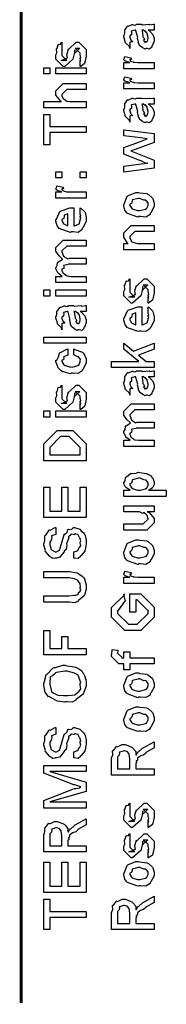
# Model space of a CAD drawing. Extents: x 0.3 to 8, y 0.6 to 11.4.
# Drawn here: x 0.3 to 0.5, y 0.6 to 1.7 of the extents above; entities that cross this region are included whole.
import ezdxf

# ---------------------------------------------------------------- set-up
doc = ezdxf.new("R2010")
doc.units = 0
doc.layers.get('0').update_dxf_attribs({"linetype": 'CONTINUOUS'})

msp = doc.modelspace()

# ---------------------------------------------------------------- linework, layer by layer
at = {"color": 0, "const_width": 0.003333}
msp.add_lwpolyline([(0.314144, 11.3765), (0.314144, 0.594021)], dxfattribs=at)
at = {"color": 0}
for points in [[(0.460575, 1.71533), (0.461768, 1.71496), (0.465675, 1.71078), (0.466, 1.71035), (0.466379, 1.70915), (0.467519, 1.70578), (0.467519, 1.70469), (0.467519, 1.70275), (0.465349, 1.69732), (0.464915, 1.69689), (0.464753, 1.69596), (0.462311, 1.69368), (0.459381, 1.69428), (0.458404, 1.69428), (0.458404, 1.69428), (0.457265, 1.69358), (0.45439, 1.69499), (0.454064, 1.69515), (0.454064, 1.69515), (0.45401, 1.69532), (0.451189, 1.69749), (0.451026, 1.69775), (0.451026, 1.69775), (0.449182, 1.70128), (0.449074, 1.70167), (0.449399, 1.70188), (0.448476, 1.70568), (0.448422, 1.70622), (0.448693, 1.70682), (0.446632, 1.71479), (0.446469, 1.71533), (0.446469, 1.71533), (0.445656, 1.71533), (0.445383, 1.71533), (0.445383, 1.71533), (0.441424, 1.71425), (0.441261, 1.71403), (0.44164, 1.71322), (0.441478, 1.71007), (0.439525, 1.70893), (0.439525, 1.70861), (0.439525, 1.70742), (0.440772, 1.70389), (0.441043, 1.70361), (0.441586, 1.7034), (0.442997, 1.70199), (0.440013, 1.70156), (0.439525, 1.70144), (0.439525, 1.69428), (0.439525, 1.69428), (0.43909, 1.69661), (0.438657, 1.69689), (0.438657, 1.69689), (0.434317, 1.70133), (0.434099, 1.70188), (0.434317, 1.70236), (0.432581, 1.70768), (0.432581, 1.70947), (0.432851, 1.70947), (0.433774, 1.71218), (0.433665, 1.71576), (0.433882, 1.71619), (0.434588, 1.71658), (0.436975, 1.72011), (0.437354, 1.72032), (0.437897, 1.72011), (0.442238, 1.72194), (0.442779, 1.72206), (0.443539, 1.72168), (0.446251, 1.72136), (0.447065, 1.72228), (0.447338, 1.72228), (0.452979, 1.72228), (0.45401, 1.72168), (0.461876, 1.72228), (0.461876, 1.72228), (0.462799, 1.72168), (0.466325, 1.72228), (0.467519, 1.72228), (0.467519, 1.71533), (0.466976, 1.71528), (0.462149, 1.71533), (0.460575, 1.71533)], [(0.453414, 1.71533), (0.453576, 1.71485), (0.454607, 1.70856), (0.454715, 1.70774), (0.455367, 1.70714), (0.45656, 1.70449), (0.455313, 1.70383), (0.455367, 1.70383), (0.455854, 1.70361), (0.457211, 1.70247), (0.456235, 1.7021), (0.456235, 1.7021), (0.456614, 1.70199), (0.457428, 1.70144), (0.457754, 1.70144), (0.458187, 1.70144), (0.459544, 1.70253), (0.459707, 1.70275), (0.459978, 1.70275), (0.460575, 1.70583), (0.460575, 1.70687), (0.460575, 1.70687), (0.459653, 1.7111), (0.45949, 1.71143), (0.45949, 1.71143), (0.459381, 1.71197), (0.457482, 1.71431), (0.457319, 1.71446), (0.457428, 1.71425), (0.457428, 1.71343), (0.455204, 1.71533), (0.454499, 1.71533), (0.453414, 1.71533)], [(0.382288, 1.6735), (0.382288, 1.68044), (0.382396, 1.68028), (0.383156, 1.68028), (0.382288, 1.68201), (0.382288, 1.68261), (0.382288, 1.68261), (0.383156, 1.68375), (0.382288, 1.68696), (0.382288, 1.68804), (0.382288, 1.68892), (0.376644, 1.69456), (0.378815, 1.69456), (0.381853, 1.69456), (0.376211, 1.68892), (0.376211, 1.69282), (0.375343, 1.68826), (0.373824, 1.68218), (0.373824, 1.68197), (0.364492, 1.6735), (0.362756, 1.6735), (0.354292, 1.68197), (0.354292, 1.68696), (0.354292, 1.68696), (0.355378, 1.68929), (0.354997, 1.69401), (0.35516, 1.69456), (0.355594, 1.6945), (0.35706, 1.69906), (0.357331, 1.69933), (0.357547, 1.699), (0.359554, 1.69922), (0.360803, 1.70139), (0.361236, 1.7015), (0.361236, 1.69456), (0.361236, 1.69401), (0.361236, 1.69276), (0.361236, 1.69239), (0.361236, 1.69168), (0.361236, 1.68858), (0.361236, 1.68761), (0.361236, 1.68608), (0.366879, 1.68044), (0.364058, 1.68044), (0.360151, 1.68044), (0.365794, 1.68261), (0.365794, 1.68175), (0.366228, 1.68326), (0.36639, 1.68311), (0.367693, 1.68365), (0.366987, 1.68739), (0.367096, 1.68804), (0.368832, 1.6939), (0.368832, 1.69303), (0.377729, 1.7015), (0.378164, 1.7015), (0.380768, 1.7015), (0.389232, 1.69303), (0.389232, 1.68804), (0.389232, 1.68549), (0.387767, 1.67839), (0.387496, 1.67785), (0.387332, 1.67692), (0.382829, 1.67367), (0.382288, 1.6735)], [(0.467519, 1.67096), (0.432581, 1.67096), (0.432581, 1.67811), (0.439525, 1.67811), (0.438819, 1.67828), (0.434099, 1.6799), (0.433882, 1.68007), (0.433882, 1.68007), (0.432581, 1.68137), (0.432581, 1.68181), (0.432797, 1.68175), (0.433665, 1.68479), (0.433882, 1.68506), (0.440826, 1.68354), (0.441097, 1.68326), (0.441424, 1.68175), (0.439525, 1.68158), (0.439525, 1.68158), (0.439525, 1.6811), (0.440393, 1.67974), (0.44061, 1.67964), (0.441315, 1.67947), (0.443539, 1.67876), (0.443593, 1.67854), (0.443647, 1.67854), (0.44495, 1.67839), (0.448856, 1.67811), (0.450158, 1.67811), (0.467519, 1.67811), (0.467519, 1.67096)], [(0.347131, 1.66493), (0.340186, 1.66493), (0.340186, 1.6721), (0.347131, 1.6721), (0.347131, 1.66493)], [(0.389232, 1.66493), (0.354292, 1.66493), (0.354292, 1.6721), (0.389232, 1.6721), (0.389232, 1.66493)], [(0.467519, 1.64762), (0.432581, 1.64762), (0.432581, 1.65479), (0.439525, 1.65479), (0.438819, 1.65494), (0.434099, 1.65657), (0.433882, 1.65674), (0.433882, 1.65674), (0.432581, 1.65804), (0.432581, 1.65847), (0.432797, 1.65842), (0.433665, 1.66146), (0.433882, 1.66174), (0.440826, 1.66021), (0.441097, 1.65994), (0.441424, 1.65842), (0.439525, 1.65826), (0.439525, 1.65826), (0.439525, 1.65776), (0.440393, 1.65642), (0.44061, 1.65631), (0.441315, 1.65614), (0.443539, 1.65543), (0.443593, 1.65522), (0.443647, 1.65522), (0.44495, 1.65506), (0.448856, 1.65479), (0.450158, 1.65479), (0.467519, 1.65479), (0.467519, 1.64762)], [(0.389232, 1.62597), (0.340186, 1.62597), (0.340186, 1.63314), (0.360803, 1.63314), (0.359772, 1.63374), (0.354292, 1.6404), (0.354292, 1.64268), (0.354292, 1.64551), (0.362756, 1.65397), (0.367531, 1.65397), (0.389232, 1.65397), (0.389232, 1.64703), (0.369049, 1.64703), (0.366879, 1.64703), (0.361236, 1.64139), (0.361236, 1.64074), (0.361236, 1.63971), (0.362322, 1.63693), (0.362539, 1.63661), (0.363353, 1.63618), (0.365631, 1.63444), (0.365849, 1.63379), (0.366011, 1.63379), (0.367096, 1.63357), (0.370514, 1.63314), (0.371653, 1.63314), (0.389232, 1.63314), (0.389232, 1.62597)], [(0.460575, 1.63026), (0.461768, 1.62989), (0.465675, 1.62571), (0.466, 1.62528), (0.466379, 1.62408), (0.467519, 1.62071), (0.467519, 1.61962), (0.467519, 1.61768), (0.465349, 1.61225), (0.464915, 1.61182), (0.464753, 1.61089), (0.462311, 1.60861), (0.459381, 1.60921), (0.458404, 1.60921), (0.458404, 1.60921), (0.457265, 1.60851), (0.45439, 1.60992), (0.454064, 1.61008), (0.454064, 1.61008), (0.45401, 1.61025), (0.451189, 1.61242), (0.451026, 1.61268), (0.451026, 1.61268), (0.449182, 1.61621), (0.449074, 1.6166), (0.449399, 1.61681), (0.448476, 1.62061), (0.448422, 1.62115), (0.448693, 1.62175), (0.446632, 1.62972), (0.446469, 1.63026), (0.446469, 1.63026), (0.445656, 1.63026), (0.445383, 1.63026), (0.445383, 1.63026), (0.441424, 1.62918), (0.441261, 1.62896), (0.44164, 1.62815), (0.441478, 1.625), (0.439525, 1.62386), (0.439525, 1.62354), (0.439525, 1.62235), (0.440772, 1.61882), (0.441043, 1.61854), (0.441586, 1.61833), (0.442997, 1.61692), (0.440013, 1.61649), (0.439525, 1.61637), (0.439525, 1.60921), (0.439525, 1.60921), (0.43909, 1.61154), (0.438657, 1.61182), (0.438657, 1.61182), (0.434317, 1.61626), (0.434099, 1.61681), (0.434317, 1.61729), (0.432581, 1.62261), (0.432581, 1.6244), (0.432851, 1.6244), (0.433774, 1.62711), (0.433665, 1.63069), (0.433882, 1.63113), (0.434588, 1.63151), (0.436975, 1.63504), (0.437354, 1.63525), (0.437897, 1.63504), (0.442238, 1.63688), (0.442779, 1.63699), (0.443539, 1.63661), (0.446251, 1.63629), (0.447065, 1.63721), (0.447338, 1.63721), (0.452979, 1.63721), (0.45401, 1.63661), (0.461876, 1.63721), (0.461876, 1.63721), (0.462799, 1.63661), (0.466325, 1.63721), (0.467519, 1.63721), (0.467519, 1.63026), (0.466976, 1.63021), (0.462149, 1.63026), (0.460575, 1.63026)], [(0.453414, 1.63026), (0.453576, 1.62978), (0.454607, 1.62349), (0.454715, 1.62267), (0.455367, 1.62207), (0.45656, 1.61942), (0.455313, 1.61876), (0.455367, 1.61876), (0.455854, 1.61854), (0.457211, 1.6174), (0.456235, 1.61703), (0.456235, 1.61703), (0.456614, 1.61692), (0.457428, 1.61637), (0.457754, 1.61637), (0.458187, 1.61637), (0.459544, 1.61746), (0.459707, 1.61768), (0.459978, 1.61768), (0.460575, 1.62076), (0.460575, 1.62181), (0.460575, 1.62181), (0.459653, 1.62603), (0.45949, 1.62636), (0.45949, 1.62636), (0.459381, 1.6269), (0.457482, 1.62924), (0.457319, 1.62939), (0.457428, 1.62918), (0.457428, 1.62836), (0.455204, 1.63026), (0.454499, 1.63026), (0.453414, 1.63026)], [(0.389232, 1.59728), (0.347131, 1.59728), (0.347131, 1.58317), (0.340186, 1.58317), (0.340186, 1.61833), (0.347131, 1.61833), (0.347131, 1.60422), (0.389232, 1.60422), (0.389232, 1.59728)], [(0.467519, 1.55621), (0.432581, 1.55165), (0.432581, 1.5586), (0.452546, 1.56119), (0.46014, 1.56207), (0.46014, 1.56207), (0.458513, 1.56158), (0.4526, 1.56478), (0.451243, 1.56532), (0.432581, 1.57249), (0.432581, 1.58029), (0.451678, 1.58724), (0.45949, 1.59006), (0.452328, 1.59115), (0.432581, 1.59375), (0.432581, 1.60069), (0.467519, 1.59614), (0.467519, 1.58594), (0.445818, 1.5779), (0.44061, 1.57617), (0.467519, 1.56575), (0.467519, 1.55621)], [(0.361236, 1.54508), (0.354292, 1.54508), (0.354292, 1.55225), (0.361236, 1.55225), (0.361236, 1.54508)], [(0.389232, 1.54508), (0.382288, 1.54508), (0.382288, 1.55225), (0.389232, 1.55225), (0.389232, 1.54508)], [(0.389232, 1.52175), (0.354292, 1.52175), (0.354292, 1.52892), (0.361236, 1.52892), (0.360532, 1.52908), (0.355811, 1.53071), (0.355594, 1.53088), (0.355594, 1.53088), (0.354292, 1.53217), (0.354292, 1.53261), (0.35451, 1.53256), (0.355378, 1.5356), (0.355594, 1.53586), (0.362539, 1.53435), (0.36281, 1.53407), (0.363136, 1.53256), (0.361236, 1.53239), (0.361236, 1.53239), (0.361236, 1.5319), (0.362104, 1.53054), (0.362322, 1.53043), (0.363026, 1.53028), (0.365251, 1.52957), (0.365306, 1.52935), (0.36536, 1.52935), (0.366663, 1.52919), (0.370568, 1.52892), (0.371871, 1.52892), (0.389232, 1.52892), (0.389232, 1.52175)], [(0.449942, 1.50043), (0.448693, 1.49983), (0.437029, 1.50424), (0.436269, 1.50499), (0.436269, 1.50499), (0.433936, 1.50786), (0.432581, 1.51286), (0.432581, 1.51454), (0.433176, 1.51492), (0.436378, 1.52388), (0.437138, 1.52453), (0.438114, 1.5249), (0.446632, 1.52843), (0.449507, 1.52843), (0.450918, 1.52783), (0.459056, 1.52696), (0.459707, 1.52669), (0.460954, 1.52593), (0.465186, 1.52225), (0.465567, 1.52171), (0.466054, 1.52111), (0.467519, 1.51617), (0.467519, 1.51454), (0.467519, 1.51199), (0.463885, 1.50499), (0.463179, 1.50435), (0.462853, 1.50299), (0.458133, 1.5), (0.451949, 1.50043), (0.449942, 1.50043)], [(0.449942, 1.5076), (0.451135, 1.50754), (0.457536, 1.50922), (0.457971, 1.50956), (0.458731, 1.5096), (0.460575, 1.51329), (0.460575, 1.51454), (0.460575, 1.51454), (0.460792, 1.51639), (0.458404, 1.51921), (0.457971, 1.51953), (0.457971, 1.51953), (0.4558, 1.51942), (0.451243, 1.52149), (0.449724, 1.52149), (0.449182, 1.52143), (0.442563, 1.51964), (0.442129, 1.51932), (0.4424, 1.51856), (0.441586, 1.51563), (0.439525, 1.51481), (0.439525, 1.51454), (0.439525, 1.5134), (0.441694, 1.50987), (0.442129, 1.50956), (0.443485, 1.509), (0.448314, 1.5076), (0.449942, 1.5076)], [(0.382288, 1.50385), (0.382288, 1.51058), (0.383372, 1.50982), (0.387169, 1.50657), (0.387496, 1.50603), (0.387929, 1.50521), (0.389232, 1.49929), (0.389232, 1.49735), (0.389232, 1.49468), (0.385433, 1.48736), (0.384674, 1.48671), (0.384349, 1.4854), (0.379792, 1.48236), (0.373986, 1.48281), (0.372088, 1.48281), (0.370949, 1.48221), (0.359826, 1.48606), (0.359067, 1.48671), (0.358578, 1.48654), (0.355757, 1.48996), (0.354292, 1.49533), (0.354292, 1.49713), (0.354889, 1.49744), (0.358632, 1.50624), (0.3595, 1.50689), (0.360476, 1.50726), (0.370297, 1.51079), (0.373607, 1.51079), (0.373607, 1.51069), (0.374746, 1.51079), (0.375125, 1.51079), (0.375125, 1.48996), (0.375722, 1.48996), (0.380225, 1.49181), (0.380551, 1.49214), (0.381147, 1.49219), (0.382288, 1.49604), (0.382288, 1.49735), (0.382342, 1.49729), (0.383156, 1.49838), (0.382288, 1.50032), (0.382288, 1.50103), (0.382342, 1.50092), (0.383156, 1.50114), (0.382288, 1.50315), (0.382288, 1.50385)], [(0.368181, 1.48996), (0.368181, 1.50385), (0.368181, 1.50385), (0.36384, 1.50233), (0.363624, 1.50211), (0.363949, 1.50131), (0.363299, 1.49826), (0.361236, 1.49724), (0.361236, 1.4969), (0.361236, 1.49582), (0.362864, 1.49246), (0.36319, 1.49214), (0.364113, 1.49175), (0.366933, 1.49029), (0.367856, 1.48996), (0.368181, 1.48996)], [(0.467519, 1.46218), (0.432581, 1.46218), (0.432581, 1.46935), (0.437571, 1.46935), (0.436921, 1.46989), (0.432581, 1.47694), (0.432581, 1.47933), (0.432581, 1.48172), (0.441043, 1.49018), (0.446469, 1.49018), (0.467519, 1.49018), (0.467519, 1.48324), (0.447988, 1.48324), (0.445167, 1.48324), (0.439525, 1.4776), (0.439525, 1.47715), (0.439525, 1.47592), (0.441315, 1.4719), (0.441694, 1.47151), (0.443051, 1.47092), (0.448206, 1.46935), (0.449942, 1.46935), (0.467519, 1.46935), (0.467519, 1.46218)], [(0.389232, 1.42443), (0.354292, 1.42443), (0.354292, 1.43158), (0.361671, 1.43158), (0.361671, 1.43158), (0.356787, 1.43528), (0.356463, 1.43571), (0.356517, 1.43576), (0.354292, 1.44026), (0.354292, 1.44179), (0.3544, 1.44174), (0.355703, 1.44396), (0.356082, 1.44764), (0.356463, 1.44808), (0.357168, 1.44824), (0.361454, 1.45117), (0.362104, 1.45133), (0.361888, 1.45156), (0.357872, 1.45546), (0.354292, 1.46067), (0.354292, 1.4624), (0.354292, 1.465), (0.362756, 1.47347), (0.365794, 1.47347), (0.389232, 1.47347), (0.389232, 1.46653), (0.369049, 1.46653), (0.366879, 1.46653), (0.361236, 1.46089), (0.361236, 1.46067), (0.361236, 1.4599), (0.36319, 1.45497), (0.363624, 1.45458), (0.364546, 1.45378), (0.36791, 1.45176), (0.369863, 1.45242), (0.370568, 1.45242), (0.389232, 1.45242), (0.389232, 1.44547), (0.368399, 1.44547), (0.368399, 1.4451), (0.363461, 1.44417), (0.36319, 1.44396), (0.363515, 1.44331), (0.363244, 1.4406), (0.361236, 1.43983), (0.361236, 1.43961), (0.361236, 1.43853), (0.362322, 1.4356), (0.362539, 1.43528), (0.363353, 1.43485), (0.365522, 1.43306), (0.365849, 1.43246), (0.366011, 1.43246), (0.36715, 1.43218), (0.371165, 1.43158), (0.372521, 1.43158), (0.389232, 1.43158), (0.389232, 1.42443)], [(0.460575, 1.40061), (0.460575, 1.40756), (0.460683, 1.40739), (0.461443, 1.40739), (0.460575, 1.40913), (0.460575, 1.40972), (0.460575, 1.40972), (0.461443, 1.41086), (0.460575, 1.41407), (0.460575, 1.41515), (0.460575, 1.41601), (0.454932, 1.42165), (0.457103, 1.42165), (0.46014, 1.42165), (0.454499, 1.41601), (0.454499, 1.41992), (0.453631, 1.41536), (0.452111, 1.40929), (0.452111, 1.40907), (0.442779, 1.40061), (0.441043, 1.40061), (0.432581, 1.40907), (0.432581, 1.41407), (0.432581, 1.41407), (0.433665, 1.41639), (0.433285, 1.42111), (0.433449, 1.42165), (0.433882, 1.4216), (0.435347, 1.42617), (0.435618, 1.42643), (0.435835, 1.42611), (0.437843, 1.42632), (0.43909, 1.4285), (0.439525, 1.4286), (0.439525, 1.42165), (0.439525, 1.42111), (0.439525, 1.41986), (0.439525, 1.41949), (0.439525, 1.41878), (0.439525, 1.41569), (0.439525, 1.41471), (0.439525, 1.41319), (0.445167, 1.40756), (0.442346, 1.40756), (0.438439, 1.40756), (0.444082, 1.40972), (0.444082, 1.40886), (0.444515, 1.41037), (0.444678, 1.41021), (0.445981, 1.41075), (0.445275, 1.4145), (0.445383, 1.41515), (0.447119, 1.42101), (0.447119, 1.42014), (0.456018, 1.4286), (0.456451, 1.4286), (0.459056, 1.4286), (0.467519, 1.42014), (0.467519, 1.41515), (0.467519, 1.4126), (0.466054, 1.40549), (0.465783, 1.40494), (0.465621, 1.40403), (0.461117, 1.40076), (0.460575, 1.40061)], [(0.347131, 1.4089), (0.340186, 1.4089), (0.340186, 1.41607), (0.347131, 1.41607), (0.347131, 1.4089)], [(0.389232, 1.4089), (0.354292, 1.4089), (0.354292, 1.41607), (0.389232, 1.41607), (0.389232, 1.4089)], [(0.382288, 1.391), (0.383481, 1.39063), (0.387386, 1.38645), (0.387713, 1.38601), (0.388092, 1.38482), (0.389232, 1.38146), (0.389232, 1.38037), (0.389232, 1.37842), (0.387061, 1.37299), (0.386628, 1.37256), (0.386464, 1.37164), (0.384024, 1.36936), (0.381093, 1.36995), (0.380117, 1.36995), (0.380117, 1.36995), (0.378978, 1.36925), (0.376101, 1.37066), (0.375776, 1.37082), (0.375776, 1.37082), (0.375722, 1.37098), (0.372901, 1.37316), (0.372739, 1.37343), (0.372739, 1.37343), (0.370893, 1.37695), (0.370785, 1.37733), (0.371111, 1.37755), (0.370189, 1.38135), (0.370135, 1.38189), (0.370406, 1.38249), (0.368344, 1.39046), (0.368181, 1.391), (0.368181, 1.391), (0.367367, 1.391), (0.367096, 1.391), (0.367096, 1.391), (0.363136, 1.38992), (0.362972, 1.38971), (0.363353, 1.38889), (0.36319, 1.38574), (0.361236, 1.3846), (0.361236, 1.38428), (0.361236, 1.38308), (0.362485, 1.37956), (0.362756, 1.37929), (0.363299, 1.37907), (0.364708, 1.37766), (0.361725, 1.37723), (0.361236, 1.37712), (0.361236, 1.36995), (0.361236, 1.36995), (0.360803, 1.37229), (0.360368, 1.37256), (0.360368, 1.37256), (0.356028, 1.37701), (0.355811, 1.37755), (0.356028, 1.37804), (0.354292, 1.38336), (0.354292, 1.38515), (0.354564, 1.38515), (0.355486, 1.38786), (0.355378, 1.39144), (0.355594, 1.39187), (0.3563, 1.39225), (0.358686, 1.39578), (0.359067, 1.396), (0.359608, 1.39578), (0.363949, 1.39762), (0.364492, 1.39774), (0.365251, 1.39735), (0.367964, 1.39703), (0.368778, 1.39794), (0.369049, 1.39794), (0.374692, 1.39794), (0.375722, 1.39735), (0.383589, 1.39794), (0.383589, 1.39794), (0.384511, 1.39735), (0.388037, 1.39794), (0.389232, 1.39794), (0.389232, 1.391), (0.388689, 1.39094), (0.38386, 1.391), (0.382288, 1.391)], [(0.460575, 1.38965), (0.460575, 1.39638), (0.46166, 1.39561), (0.465457, 1.39236), (0.465783, 1.39182), (0.466217, 1.391), (0.467519, 1.38509), (0.467519, 1.38314), (0.467519, 1.38048), (0.463721, 1.37316), (0.462963, 1.3725), (0.462636, 1.3712), (0.458079, 1.36816), (0.452274, 1.3686), (0.450375, 1.3686), (0.449236, 1.368), (0.438114, 1.37185), (0.437354, 1.3725), (0.436865, 1.37234), (0.434044, 1.37576), (0.432581, 1.38113), (0.432581, 1.38292), (0.433176, 1.38325), (0.436921, 1.39204), (0.437789, 1.39268), (0.438765, 1.39307), (0.448585, 1.3966), (0.451894, 1.3966), (0.451894, 1.39649), (0.453033, 1.3966), (0.453414, 1.3966), (0.453414, 1.37576), (0.45401, 1.37576), (0.458513, 1.3776), (0.458839, 1.37793), (0.459435, 1.37798), (0.460575, 1.38184), (0.460575, 1.38314), (0.460629, 1.38308), (0.461443, 1.38417), (0.460575, 1.38612), (0.460575, 1.38683), (0.460629, 1.38672), (0.461443, 1.38694), (0.460575, 1.38894), (0.460575, 1.38965)], [(0.375125, 1.391), (0.375289, 1.39051), (0.376319, 1.38422), (0.376428, 1.38341), (0.377079, 1.38281), (0.378272, 1.38015), (0.377025, 1.3795), (0.377079, 1.3795), (0.377567, 1.37929), (0.378924, 1.37815), (0.377947, 1.37777), (0.377947, 1.37777), (0.378326, 1.37766), (0.37914, 1.37712), (0.379465, 1.37712), (0.3799, 1.37712), (0.381256, 1.3782), (0.381419, 1.37842), (0.38169, 1.37842), (0.382288, 1.38151), (0.382288, 1.38254), (0.382288, 1.38254), (0.381365, 1.38677), (0.381201, 1.3871), (0.381201, 1.3871), (0.381093, 1.38764), (0.379194, 1.38997), (0.379032, 1.39014), (0.37914, 1.38992), (0.37914, 1.38911), (0.376915, 1.391), (0.376211, 1.391), (0.375125, 1.391)], [(0.446469, 1.37576), (0.446469, 1.38965), (0.446469, 1.38965), (0.442129, 1.38813), (0.441911, 1.38791), (0.442238, 1.3871), (0.441586, 1.38406), (0.439525, 1.38303), (0.439525, 1.3827), (0.439525, 1.38162), (0.441151, 1.37826), (0.441478, 1.37793), (0.4424, 1.37755), (0.445221, 1.37608), (0.446143, 1.37576), (0.446469, 1.37576)], [(0.389232, 1.35444), (0.340186, 1.35444), (0.340186, 1.3616), (0.389232, 1.3616), (0.389232, 1.35444)], [(0.467519, 1.32661), (0.418474, 1.32661), (0.418474, 1.33355), (0.449942, 1.33355), (0.432581, 1.34766), (0.432581, 1.3546), (0.443865, 1.34549), (0.467519, 1.3546), (0.467519, 1.34766), (0.449507, 1.34093), (0.458404, 1.33355), (0.467519, 1.33355), (0.467519, 1.32661)], [(0.375125, 1.34104), (0.375125, 1.34798), (0.376265, 1.34722), (0.384892, 1.34402), (0.385542, 1.34343), (0.386464, 1.34261), (0.389232, 1.3367), (0.389232, 1.33474), (0.389232, 1.33203), (0.385596, 1.32454), (0.384892, 1.32389), (0.384565, 1.32254), (0.3799, 1.31955), (0.373878, 1.31999), (0.371871, 1.31999), (0.371219, 1.31939), (0.362972, 1.3214), (0.362322, 1.32172), (0.362322, 1.32172), (0.360368, 1.32281), (0.356571, 1.3265), (0.356246, 1.32715), (0.356354, 1.32775), (0.354292, 1.33312), (0.354292, 1.33496), (0.35516, 1.33512), (0.357222, 1.3387), (0.358361, 1.34304), (0.35885, 1.34364), (0.3595, 1.34397), (0.367042, 1.34782), (0.368181, 1.34798), (0.368181, 1.34104), (0.368181, 1.34087), (0.363244, 1.33892), (0.362972, 1.33865), (0.363299, 1.338), (0.36319, 1.33539), (0.361236, 1.33491), (0.361236, 1.33474), (0.361236, 1.33355), (0.363407, 1.32964), (0.36384, 1.32932), (0.365197, 1.32872), (0.370025, 1.32715), (0.371653, 1.32715), (0.372901, 1.32709), (0.379465, 1.32878), (0.3799, 1.3291), (0.380606, 1.32916), (0.382288, 1.33301), (0.382288, 1.33431), (0.382288, 1.33431), (0.382721, 1.33572), (0.380822, 1.33832), (0.380551, 1.33865), (0.380551, 1.33865), (0.379411, 1.3387), (0.375722, 1.34093), (0.375125, 1.34104)], [(0.460575, 1.31565), (0.461768, 1.31527), (0.465675, 1.31109), (0.466, 1.31066), (0.466379, 1.30946), (0.467519, 1.3061), (0.467519, 1.30501), (0.467519, 1.30306), (0.465349, 1.29763), (0.464915, 1.2972), (0.464753, 1.29628), (0.462311, 1.294), (0.459381, 1.2946), (0.458404, 1.2946), (0.458404, 1.2946), (0.457265, 1.29389), (0.45439, 1.2953), (0.454064, 1.29546), (0.454064, 1.29546), (0.45401, 1.29563), (0.451189, 1.2978), (0.451026, 1.29807), (0.451026, 1.29807), (0.449182, 1.30159), (0.449074, 1.30198), (0.449399, 1.30219), (0.448476, 1.30599), (0.448422, 1.30653), (0.448693, 1.30713), (0.446632, 1.3151), (0.446469, 1.31565), (0.446469, 1.31565), (0.445656, 1.31565), (0.445383, 1.31565), (0.445383, 1.31565), (0.441424, 1.31456), (0.441261, 1.31434), (0.44164, 1.31353), (0.441478, 1.31038), (0.439525, 1.30924), (0.439525, 1.30892), (0.439525, 1.30773), (0.440772, 1.3042), (0.441043, 1.30393), (0.441586, 1.30371), (0.442997, 1.3023), (0.440013, 1.30187), (0.439525, 1.30176), (0.439525, 1.2946), (0.439525, 1.2946), (0.43909, 1.29693), (0.438657, 1.2972), (0.438657, 1.2972), (0.434317, 1.30165), (0.434099, 1.30219), (0.434317, 1.30268), (0.432581, 1.308), (0.432581, 1.30979), (0.432851, 1.30979), (0.433774, 1.3125), (0.433665, 1.31608), (0.433882, 1.31652), (0.434588, 1.31689), (0.436975, 1.32042), (0.437354, 1.32064), (0.437897, 1.32042), (0.442238, 1.32227), (0.442779, 1.32237), (0.443539, 1.32199), (0.446251, 1.32167), (0.447065, 1.32259), (0.447338, 1.32259), (0.452979, 1.32259), (0.45401, 1.32199), (0.461876, 1.32259), (0.461876, 1.32259), (0.462799, 1.32199), (0.466325, 1.32259), (0.467519, 1.32259), (0.467519, 1.31565), (0.466976, 1.31559), (0.462149, 1.31565), (0.460575, 1.31565)], [(0.382288, 1.27799), (0.382288, 1.28494), (0.382396, 1.28478), (0.383156, 1.28478), (0.382288, 1.28651), (0.382288, 1.28711), (0.382288, 1.28711), (0.383156, 1.28825), (0.382288, 1.29145), (0.382288, 1.29253), (0.382288, 1.2934), (0.376644, 1.29905), (0.378815, 1.29905), (0.381853, 1.29905), (0.376211, 1.2934), (0.376211, 1.29731), (0.375343, 1.29275), (0.373824, 1.28668), (0.373824, 1.28646), (0.364492, 1.27799), (0.362756, 1.27799), (0.354292, 1.28646), (0.354292, 1.29145), (0.354292, 1.29145), (0.355378, 1.29378), (0.354997, 1.2985), (0.35516, 1.29905), (0.355594, 1.29899), (0.35706, 1.30355), (0.357331, 1.30382), (0.357547, 1.30349), (0.359554, 1.30371), (0.360803, 1.30588), (0.361236, 1.30599), (0.361236, 1.29905), (0.361236, 1.2985), (0.361236, 1.29725), (0.361236, 1.29688), (0.361236, 1.29617), (0.361236, 1.29308), (0.361236, 1.2921), (0.361236, 1.29058), (0.366879, 1.28494), (0.364058, 1.28494), (0.360151, 1.28494), (0.365794, 1.28711), (0.365794, 1.28624), (0.366228, 1.28776), (0.36639, 1.2876), (0.367693, 1.28814), (0.366987, 1.29188), (0.367096, 1.29253), (0.368832, 1.29839), (0.368832, 1.29753), (0.377729, 1.30599), (0.378164, 1.30599), (0.380768, 1.30599), (0.389232, 1.29753), (0.389232, 1.29253), (0.389232, 1.28998), (0.387767, 1.28288), (0.387496, 1.28233), (0.387332, 1.28141), (0.382829, 1.27816), (0.382288, 1.27799)], [(0.453414, 1.31565), (0.453576, 1.31516), (0.454607, 1.30887), (0.454715, 1.30805), (0.455367, 1.30745), (0.45656, 1.3048), (0.455313, 1.30414), (0.455367, 1.30414), (0.455854, 1.30393), (0.457211, 1.30279), (0.456235, 1.30241), (0.456235, 1.30241), (0.456614, 1.3023), (0.457428, 1.30176), (0.457754, 1.30176), (0.458187, 1.30176), (0.459544, 1.30284), (0.459707, 1.30306), (0.459978, 1.30306), (0.460575, 1.30615), (0.460575, 1.30718), (0.460575, 1.30718), (0.459653, 1.31142), (0.45949, 1.31174), (0.45949, 1.31174), (0.459381, 1.31228), (0.457482, 1.31462), (0.457319, 1.31478), (0.457428, 1.31456), (0.457428, 1.31375), (0.455204, 1.31565), (0.454499, 1.31565), (0.453414, 1.31565)], [(0.467519, 1.23551), (0.432581, 1.23551), (0.432581, 1.24268), (0.439958, 1.24268), (0.439958, 1.24268), (0.435075, 1.24637), (0.43475, 1.2468), (0.434804, 1.24685), (0.432581, 1.25136), (0.432581, 1.25288), (0.432689, 1.25282), (0.43399, 1.25505), (0.434371, 1.25873), (0.43475, 1.25917), (0.435456, 1.25933), (0.439742, 1.26226), (0.440393, 1.26242), (0.440175, 1.26264), (0.436161, 1.26655), (0.432581, 1.27176), (0.432581, 1.27349), (0.432581, 1.2761), (0.441043, 1.28456), (0.444082, 1.28456), (0.467519, 1.28456), (0.467519, 1.27762), (0.447338, 1.27762), (0.445167, 1.27762), (0.439525, 1.27197), (0.439525, 1.27176), (0.439525, 1.271), (0.441478, 1.26606), (0.441911, 1.26568), (0.442833, 1.26487), (0.446197, 1.26286), (0.44815, 1.26351), (0.448856, 1.26351), (0.467519, 1.26351), (0.467519, 1.25657), (0.446686, 1.25657), (0.446686, 1.25618), (0.441749, 1.25526), (0.441478, 1.25505), (0.441803, 1.25439), (0.441532, 1.25168), (0.439525, 1.25092), (0.439525, 1.25071), (0.439525, 1.24962), (0.44061, 1.24669), (0.440826, 1.24637), (0.44164, 1.24593), (0.44381, 1.24414), (0.444136, 1.24354), (0.444299, 1.24354), (0.445437, 1.24327), (0.449453, 1.24268), (0.45081, 1.24268), (0.467519, 1.24268), (0.467519, 1.23551)], [(0.347131, 1.26942), (0.340186, 1.26942), (0.340186, 1.27658), (0.347131, 1.27658), (0.347131, 1.26942)], [(0.389232, 1.26942), (0.354292, 1.26942), (0.354292, 1.27658), (0.389232, 1.27658), (0.389232, 1.26942)], [(0.389232, 1.2188), (0.340186, 1.2188), (0.340186, 1.23334), (0.340186, 1.23834), (0.355594, 1.25396), (0.364492, 1.25396), (0.373824, 1.25396), (0.389232, 1.23834), (0.389232, 1.23421), (0.389232, 1.2188)], [(0.382288, 1.22597), (0.382288, 1.23378), (0.382288, 1.23421), (0.3697, 1.2468), (0.364492, 1.2468), (0.359718, 1.2468), (0.347131, 1.23421), (0.347131, 1.23378), (0.347131, 1.22597), (0.382288, 1.22597)], [(0.481625, 1.1779), (0.432581, 1.1779), (0.432581, 1.18506), (0.439958, 1.18506), (0.439958, 1.18506), (0.434804, 1.18821), (0.434533, 1.18853), (0.434642, 1.18858), (0.432581, 1.19228), (0.432581, 1.19352), (0.432797, 1.19347), (0.43399, 1.19586), (0.434371, 1.19954), (0.43475, 1.20003), (0.43551, 1.20041), (0.440338, 1.20416), (0.441043, 1.20437), (0.4424, 1.20421), (0.44674, 1.20481), (0.448964, 1.20589), (0.449724, 1.20589), (0.450918, 1.2053), (0.45835, 1.20443), (0.459056, 1.20416), (0.460249, 1.20356), (0.463721, 1.2015), (0.464969, 1.19992), (0.465349, 1.19938), (0.465892, 1.19878), (0.467519, 1.19434), (0.467519, 1.19287), (0.467519, 1.19173), (0.466054, 1.18864), (0.465783, 1.18831), (0.465567, 1.18766), (0.46166, 1.18527), (0.461226, 1.18506), (0.481625, 1.18506), (0.481625, 1.1779)], [(0.450158, 1.18506), (0.451351, 1.185), (0.457754, 1.18669), (0.458187, 1.18701), (0.458893, 1.18707), (0.460575, 1.19059), (0.460575, 1.19179), (0.460575, 1.19179), (0.460792, 1.19363), (0.458404, 1.19645), (0.457971, 1.19678), (0.457971, 1.19678), (0.455854, 1.19689), (0.451406, 1.19895), (0.449942, 1.19895), (0.449344, 1.19889), (0.442563, 1.1971), (0.442129, 1.19678), (0.4424, 1.19602), (0.441586, 1.19309), (0.439525, 1.19228), (0.439525, 1.192), (0.439525, 1.19092), (0.441857, 1.18734), (0.442346, 1.18701), (0.443701, 1.18647), (0.448531, 1.18506), (0.450158, 1.18506)], [(0.389232, 1.15359), (0.340186, 1.15359), (0.340186, 1.18875), (0.347131, 1.18875), (0.347131, 1.16075), (0.361236, 1.16075), (0.361236, 1.18875), (0.368181, 1.18875), (0.368181, 1.16075), (0.382288, 1.16075), (0.382288, 1.18875), (0.389232, 1.18875), (0.389232, 1.15359)], [(0.467519, 1.15999), (0.459707, 1.15999), (0.46166, 1.15934), (0.467519, 1.15234), (0.467519, 1.15001), (0.467519, 1.14741), (0.459056, 1.13894), (0.453631, 1.13894), (0.432581, 1.13894), (0.432581, 1.1461), (0.450158, 1.1461), (0.454932, 1.1461), (0.460575, 1.15153), (0.460575, 1.15218), (0.460575, 1.15218), (0.45949, 1.15598), (0.459272, 1.1563), (0.459272, 1.1563), (0.458785, 1.15663), (0.456126, 1.15896), (0.4558, 1.15913), (0.4558, 1.15907), (0.454607, 1.15809), (0.450754, 1.15999), (0.449507, 1.15999), (0.432581, 1.15999), (0.432581, 1.16694), (0.467519, 1.16694), (0.467519, 1.15999)], [(0.375125, 1.10688), (0.375125, 1.11404), (0.375506, 1.11404), (0.378761, 1.11534), (0.379032, 1.11556), (0.379683, 1.11556), (0.381256, 1.11903), (0.381419, 1.11947), (0.381799, 1.11941), (0.383046, 1.12147), (0.382288, 1.12435), (0.382288, 1.12532), (0.382288, 1.12532), (0.382992, 1.12668), (0.381744, 1.13015), (0.381636, 1.13053), (0.381636, 1.13053), (0.380063, 1.13357), (0.3799, 1.13379), (0.3799, 1.13379), (0.379411, 1.13384), (0.376807, 1.13487), (0.375993, 1.13487), (0.375993, 1.13482), (0.375289, 1.13379), (0.371925, 1.13433), (0.371653, 1.13422), (0.371599, 1.13357), (0.368778, 1.1314), (0.368615, 1.13097), (0.369049, 1.13037), (0.366879, 1.12413), (0.366663, 1.12316), (0.367042, 1.12164), (0.366228, 1.1167), (0.36384, 1.11469), (0.363624, 1.11426), (0.363732, 1.11415), (0.359718, 1.10894), (0.359283, 1.10862), (0.359067, 1.10786), (0.354835, 1.10688), (0.353424, 1.10688), (0.353424, 1.10682), (0.350874, 1.10645), (0.347185, 1.10851), (0.346697, 1.10883), (0.346697, 1.10883), (0.342139, 1.11426), (0.341922, 1.11491), (0.342085, 1.11551), (0.340186, 1.12169), (0.340186, 1.12381), (0.340621, 1.12381), (0.341543, 1.12755), (0.341597, 1.13249), (0.341922, 1.13314), (0.342682, 1.13336), (0.346371, 1.13905), (0.346914, 1.13943), (0.347511, 1.13883), (0.353587, 1.14198), (0.354292, 1.14204), (0.354292, 1.13487), (0.354292, 1.13417), (0.349356, 1.13227), (0.349083, 1.13184), (0.349518, 1.13129), (0.349137, 1.12804), (0.347131, 1.125), (0.347131, 1.12402), (0.347131, 1.12229), (0.348758, 1.11681), (0.349083, 1.11643), (0.350006, 1.11599), (0.352774, 1.11426), (0.353587, 1.11404), (0.353858, 1.11404), (0.354781, 1.11399), (0.357493, 1.11545), (0.357764, 1.11578), (0.358307, 1.11583), (0.360694, 1.12326), (0.361019, 1.12446), (0.36129, 1.12473), (0.363624, 1.13379), (0.36384, 1.13422), (0.364708, 1.13428), (0.367313, 1.13683), (0.368072, 1.13976), (0.368615, 1.14008), (0.369267, 1.13959), (0.372467, 1.13997), (0.374421, 1.14204), (0.375125, 1.14204), (0.375776, 1.14198), (0.381744, 1.14019), (0.382288, 1.13987), (0.383156, 1.13878), (0.386085, 1.13585), (0.387224, 1.13449), (0.387496, 1.13401), (0.387929, 1.13287), (0.389232, 1.12733), (0.389232, 1.12554), (0.389232, 1.12305), (0.387929, 1.11621), (0.387713, 1.11556), (0.38755, 1.11475), (0.383264, 1.10965), (0.382721, 1.10927), (0.382721, 1.10851), (0.380008, 1.10639), (0.375831, 1.10688), (0.375125, 1.10688)], [(0.449942, 1.09999), (0.448693, 1.09939), (0.437029, 1.10379), (0.436269, 1.10455), (0.436269, 1.10455), (0.433936, 1.10742), (0.432581, 1.11241), (0.432581, 1.11409), (0.433176, 1.11448), (0.436378, 1.12343), (0.437138, 1.12408), (0.438114, 1.12446), (0.446632, 1.12798), (0.449507, 1.12798), (0.450918, 1.12739), (0.459056, 1.12652), (0.459707, 1.12625), (0.460954, 1.12549), (0.465186, 1.1218), (0.465567, 1.12126), (0.466054, 1.12066), (0.467519, 1.11572), (0.467519, 1.11409), (0.467519, 1.11155), (0.463885, 1.10455), (0.463179, 1.1039), (0.462853, 1.10254), (0.458133, 1.09956), (0.451949, 1.09999), (0.449942, 1.09999)], [(0.449942, 1.10715), (0.451135, 1.1071), (0.457536, 1.10878), (0.457971, 1.1091), (0.458731, 1.10916), (0.460575, 1.11285), (0.460575, 1.11409), (0.460575, 1.11409), (0.460792, 1.11594), (0.458404, 1.11876), (0.457971, 1.11909), (0.457971, 1.11909), (0.4558, 1.11898), (0.451243, 1.12104), (0.449724, 1.12104), (0.449182, 1.12098), (0.442563, 1.11919), (0.442129, 1.11887), (0.4424, 1.11811), (0.441586, 1.11518), (0.439525, 1.11437), (0.439525, 1.11409), (0.439525, 1.11296), (0.441694, 1.10943), (0.442129, 1.1091), (0.443485, 1.10856), (0.448314, 1.10715), (0.449942, 1.10715)], [(0.340186, 1.08409), (0.340186, 1.09125), (0.367964, 1.09125), (0.369808, 1.0912), (0.378924, 1.08979), (0.379683, 1.08952), (0.380822, 1.08849), (0.384674, 1.08583), (0.386247, 1.08458), (0.386628, 1.08409), (0.387278, 1.08284), (0.389232, 1.07596), (0.389232, 1.07368), (0.389232, 1.07113), (0.387224, 1.06413), (0.386844, 1.06348), (0.386628, 1.06277), (0.380822, 1.05811), (0.380117, 1.05783), (0.380117, 1.05724), (0.376047, 1.05539), (0.369971, 1.0561), (0.367964, 1.0561), (0.340186, 1.0561), (0.340186, 1.06326), (0.367313, 1.06326), (0.368994, 1.06321), (0.375722, 1.06397), (0.376211, 1.06413), (0.377242, 1.06418), (0.380387, 1.06532), (0.380442, 1.067), (0.380768, 1.06738), (0.38131, 1.06738), (0.382938, 1.06944), (0.382288, 1.07227), (0.382288, 1.07324), (0.38245, 1.07324), (0.382396, 1.07693), (0.379738, 1.08105), (0.379249, 1.08149), (0.379249, 1.08149), (0.375885, 1.08284), (0.369429, 1.08409), (0.367313, 1.08409), (0.340186, 1.08409)], [(0.467519, 1.07758), (0.432581, 1.07758), (0.432581, 1.08474), (0.439525, 1.08474), (0.438819, 1.08491), (0.434099, 1.08653), (0.433882, 1.0867), (0.433882, 1.0867), (0.432581, 1.088), (0.432581, 1.08843), (0.432797, 1.08838), (0.433665, 1.09142), (0.433882, 1.09169), (0.440826, 1.09017), (0.441097, 1.0899), (0.441424, 1.08838), (0.439525, 1.08822), (0.439525, 1.08822), (0.439525, 1.08773), (0.440393, 1.08637), (0.44061, 1.08626), (0.441315, 1.0861), (0.443539, 1.08539), (0.443593, 1.08518), (0.443647, 1.08518), (0.44495, 1.08502), (0.448856, 1.08474), (0.450158, 1.08474), (0.467519, 1.08474), (0.467519, 1.07758)], [(0.446469, 1.04449), (0.439525, 1.04449), (0.439525, 1.06554), (0.452111, 1.06554), (0.467519, 1.05013), (0.467519, 1.04666), (0.467519, 1.03885), (0.452111, 1.02344), (0.443214, 1.02344), (0.433882, 1.02344), (0.418474, 1.03885), (0.418474, 1.04622), (0.418474, 1.04991), (0.433882, 1.06467), (0.432146, 1.06467), (0.433665, 1.05838), (0.434533, 1.05838), (0.425418, 1.04579), (0.425418, 1.04601), (0.425418, 1.04297), (0.438006, 1.0306), (0.442997, 1.0306), (0.447988, 1.0306), (0.460575, 1.04297), (0.460575, 1.04622), (0.460575, 1.04601), (0.447988, 1.05859), (0.446469, 1.05859), (0.446469, 1.04449)], [(0.389232, 0.995389), (0.340186, 0.995389), (0.340186, 1.02338), (0.347131, 1.02338), (0.347131, 1.00255), (0.361236, 1.00255), (0.361236, 1.01644), (0.368181, 1.01644), (0.368181, 1.00255), (0.389232, 1.00255), (0.389232, 0.995389)], [(0.467519, 0.984754), (0.439525, 0.984754), (0.439525, 0.97781), (0.432581, 0.97781), (0.432581, 0.984754), (0.42889, 0.984754), (0.426938, 0.984754), (0.418474, 0.993218), (0.418474, 0.995822), (0.4188, 0.995822), (0.419179, 1.00092), (0.419342, 1.00147), (0.425636, 1.0006), (0.425636, 0.999675), (0.425418, 0.997558), (0.425418, 0.996907), (0.425418, 0.997342), (0.431061, 0.991917), (0.429976, 0.991917), (0.432581, 0.991917), (0.432581, 0.998861), (0.439525, 0.998861), (0.439525, 0.991917), (0.467519, 0.991917), (0.467519, 0.984754)], [(0.36536, 0.941243), (0.364221, 0.940647), (0.356136, 0.941786), (0.347999, 0.946126), (0.346914, 0.947103), (0.345829, 0.946994), (0.341922, 0.952203), (0.340186, 0.959744), (0.340186, 0.962294), (0.340783, 0.963271), (0.342899, 0.972331), (0.343442, 0.973144), (0.344256, 0.973036), (0.351146, 0.980306), (0.352122, 0.98074), (0.353804, 0.98074), (0.362104, 0.983344), (0.364926, 0.983344), (0.366879, 0.982747), (0.37301, 0.981663), (0.376753, 0.980957), (0.377729, 0.980524), (0.379411, 0.979764), (0.384132, 0.976725), (0.385868, 0.973742), (0.38641, 0.972928), (0.387061, 0.9713), (0.388851, 0.966363), (0.389232, 0.963271), (0.389232, 0.962294), (0.389232, 0.959472), (0.386518, 0.951824), (0.385976, 0.95101), (0.385706, 0.949978), (0.378164, 0.944065), (0.377296, 0.943631), (0.377296, 0.942925), (0.372956, 0.940647), (0.367258, 0.941243), (0.36536, 0.941243)], [(0.36536, 0.948406), (0.367964, 0.948351), (0.375939, 0.949328), (0.379194, 0.95166), (0.379683, 0.952311), (0.380606, 0.952528), (0.382829, 0.956218), (0.382288, 0.960775), (0.382288, 0.962294), (0.382829, 0.963271), (0.3799, 0.971625), (0.379465, 0.972276), (0.379465, 0.972276), (0.37556, 0.974067), (0.367421, 0.9764), (0.364708, 0.9764), (0.364708, 0.9764), (0.354781, 0.974935), (0.353858, 0.974664), (0.353587, 0.973579), (0.350278, 0.970921), (0.347619, 0.970053), (0.347565, 0.969672), (0.347456, 0.968479), (0.347131, 0.963976), (0.347131, 0.962511), (0.347131, 0.961481), (0.349301, 0.953179), (0.349735, 0.952528), (0.351092, 0.951443), (0.3563, 0.948839), (0.363081, 0.948406), (0.36536, 0.948406)], [(0.449942, 0.946397), (0.448693, 0.945801), (0.437029, 0.950196), (0.436269, 0.950956), (0.436269, 0.950956), (0.433936, 0.953831), (0.432581, 0.958822), (0.432581, 0.960504), (0.433176, 0.960883), (0.436378, 0.969835), (0.437138, 0.970486), (0.438114, 0.970865), (0.446632, 0.974393), (0.449507, 0.974393), (0.450918, 0.973796), (0.459056, 0.972928), (0.459707, 0.972657), (0.460954, 0.971897), (0.465186, 0.968207), (0.465567, 0.967665), (0.466054, 0.967068), (0.467519, 0.962131), (0.467519, 0.960504), (0.467519, 0.957954), (0.463885, 0.950956), (0.463179, 0.950304), (0.462853, 0.948947), (0.458133, 0.945964), (0.451949, 0.946397), (0.449942, 0.946397)], [(0.449942, 0.95356), (0.451135, 0.953504), (0.457536, 0.955186), (0.457971, 0.955512), (0.458731, 0.955567), (0.460575, 0.959256), (0.460575, 0.960504), (0.460575, 0.960504), (0.460792, 0.962349), (0.458404, 0.965169), (0.457971, 0.965494), (0.457971, 0.965494), (0.4558, 0.965386), (0.451243, 0.967449), (0.449724, 0.967449), (0.449182, 0.967393), (0.442563, 0.965603), (0.442129, 0.965278), (0.4424, 0.964518), (0.441586, 0.961589), (0.439525, 0.960775), (0.439525, 0.960504), (0.439525, 0.959364), (0.441694, 0.955837), (0.442129, 0.955512), (0.443485, 0.954969), (0.448314, 0.95356), (0.449942, 0.95356)], [(0.449942, 0.907443), (0.448693, 0.906847), (0.437029, 0.911242), (0.436269, 0.912001), (0.436269, 0.912001), (0.433936, 0.914876), (0.432581, 0.919868), (0.432581, 0.92155), (0.433176, 0.921929), (0.436378, 0.930881), (0.437138, 0.931532), (0.438114, 0.931913), (0.446632, 0.935439), (0.449507, 0.935439), (0.450918, 0.934842), (0.459056, 0.933974), (0.459707, 0.933703), (0.460954, 0.932943), (0.465186, 0.929254), (0.465567, 0.928711), (0.466054, 0.928114), (0.467519, 0.923178), (0.467519, 0.92155), (0.467519, 0.919), (0.463885, 0.912001), (0.463179, 0.91135), (0.462853, 0.909993), (0.458133, 0.90701), (0.451949, 0.907443), (0.449942, 0.907443)], [(0.449942, 0.914606), (0.451135, 0.914551), (0.457536, 0.916233), (0.457971, 0.916558), (0.458731, 0.916613), (0.460575, 0.920301), (0.460575, 0.92155), (0.460575, 0.92155), (0.460792, 0.923394), (0.458404, 0.926215), (0.457971, 0.92654), (0.457971, 0.92654), (0.4558, 0.926432), (0.451243, 0.928494), (0.449724, 0.928494), (0.449182, 0.92844), (0.442563, 0.92665), (0.442129, 0.926324), (0.4424, 0.925564), (0.441586, 0.922635), (0.439525, 0.921821), (0.439525, 0.92155), (0.439525, 0.92041), (0.441694, 0.916883), (0.442129, 0.916558), (0.443485, 0.916015), (0.448314, 0.914606), (0.449942, 0.914606)], [(0.375125, 0.876357), (0.375125, 0.883518), (0.375506, 0.883518), (0.378761, 0.884819), (0.379032, 0.885037), (0.379683, 0.885037), (0.381256, 0.88851), (0.381419, 0.888943), (0.381799, 0.888889), (0.383046, 0.89095), (0.382288, 0.893826), (0.382288, 0.894803), (0.382288, 0.894803), (0.382992, 0.896158), (0.381744, 0.899631), (0.381636, 0.900011), (0.381636, 0.900011), (0.380063, 0.903049), (0.3799, 0.903267), (0.3799, 0.903267), (0.379411, 0.903321), (0.376807, 0.904351), (0.375993, 0.904351), (0.375993, 0.904297), (0.375289, 0.903267), (0.371925, 0.903808), (0.371653, 0.9037), (0.371599, 0.903049), (0.368778, 0.900879), (0.368615, 0.900444), (0.369049, 0.899849), (0.366879, 0.893608), (0.366663, 0.892632), (0.367042, 0.891114), (0.366228, 0.886176), (0.36384, 0.884169), (0.363624, 0.883735), (0.363732, 0.883626), (0.359718, 0.878418), (0.359283, 0.878093), (0.359067, 0.877333), (0.354835, 0.876357), (0.353424, 0.876357), (0.353424, 0.876303), (0.350874, 0.875922), (0.347185, 0.877983), (0.346697, 0.87831), (0.346697, 0.87831), (0.342139, 0.883735), (0.341922, 0.884386), (0.342085, 0.884983), (0.340186, 0.891168), (0.340186, 0.893283), (0.340621, 0.893283), (0.341543, 0.897026), (0.341597, 0.901964), (0.341922, 0.902615), (0.342682, 0.902832), (0.346371, 0.908529), (0.346914, 0.908908), (0.347511, 0.908311), (0.353587, 0.911458), (0.354292, 0.911512), (0.354292, 0.904351), (0.354292, 0.903646), (0.349356, 0.901747), (0.349083, 0.901313), (0.349518, 0.900771), (0.349137, 0.897515), (0.347131, 0.894476), (0.347131, 0.8935), (0.347131, 0.891764), (0.348758, 0.886285), (0.349083, 0.885906), (0.350006, 0.885471), (0.352774, 0.883735), (0.353587, 0.883518), (0.353858, 0.883518), (0.354781, 0.883464), (0.357493, 0.884928), (0.357764, 0.885254), (0.358307, 0.885308), (0.360694, 0.89274), (0.361019, 0.893935), (0.36129, 0.894206), (0.363624, 0.903267), (0.36384, 0.9037), (0.364708, 0.903754), (0.367313, 0.906304), (0.368072, 0.909233), (0.368615, 0.90956), (0.369267, 0.909071), (0.372467, 0.909451), (0.374421, 0.911512), (0.375125, 0.911512), (0.375776, 0.911458), (0.381744, 0.909668), (0.382288, 0.909343), (0.383156, 0.908257), (0.386085, 0.905328), (0.387224, 0.903971), (0.387496, 0.903483), (0.387929, 0.902344), (0.389232, 0.89681), (0.389232, 0.895019), (0.389232, 0.892524), (0.387929, 0.885688), (0.387713, 0.885037), (0.38755, 0.884224), (0.383264, 0.879124), (0.382721, 0.878743), (0.382721, 0.877983), (0.380008, 0.875868), (0.375831, 0.876357), (0.375125, 0.876357)], [(0.467519, 0.856662), (0.418474, 0.856662), (0.418474, 0.876628), (0.418582, 0.876574), (0.419776, 0.879883), (0.419722, 0.884603), (0.419993, 0.885092), (0.420699, 0.884928), (0.424171, 0.88954), (0.424768, 0.889865), (0.425418, 0.88916), (0.430789, 0.891818), (0.432581, 0.891818), (0.434044, 0.891764), (0.441261, 0.889268), (0.441911, 0.888781), (0.44316, 0.887642), (0.44636, 0.883681), (0.446306, 0.880806), (0.446469, 0.879883), (0.447174, 0.879992), (0.448639, 0.883137), (0.448856, 0.883356), (0.449615, 0.883247), (0.454282, 0.887532), (0.454932, 0.887912), (0.467519, 0.895074), (0.467519, 0.888129), (0.457971, 0.882704), (0.458025, 0.882053), (0.455367, 0.879775), (0.451786, 0.878851), (0.45146, 0.878581), (0.451243, 0.878201), (0.448368, 0.875976), (0.448206, 0.87576), (0.448314, 0.875054), (0.447933, 0.872885), (0.446686, 0.873156), (0.446686, 0.873156), (0.446957, 0.872612), (0.447392, 0.870714), (0.446469, 0.870226), (0.446469, 0.870117), (0.446469, 0.863824), (0.467519, 0.863824), (0.467519, 0.856662)], [(0.439525, 0.863824), (0.439525, 0.875543), (0.439525, 0.875543), (0.438765, 0.88086), (0.438657, 0.881185), (0.438601, 0.881131), (0.436486, 0.883626), (0.436269, 0.883789), (0.436269, 0.883789), (0.433339, 0.884657), (0.432363, 0.884657), (0.432363, 0.884386), (0.427697, 0.883029), (0.427372, 0.882704), (0.427751, 0.882269), (0.427426, 0.879665), (0.425418, 0.87755), (0.425418, 0.876844), (0.425418, 0.863824), (0.439525, 0.863824)], [(0.389232, 0.818576), (0.340186, 0.818576), (0.340186, 0.827257), (0.375776, 0.841146), (0.377242, 0.841146), (0.381799, 0.842014), (0.382775, 0.84299), (0.383156, 0.843099), (0.383156, 0.843099), (0.375993, 0.845215), (0.375125, 0.845486), (0.340186, 0.858942), (0.340186, 0.867622), (0.389232, 0.867622), (0.389232, 0.860678), (0.347131, 0.860678), (0.389232, 0.848307), (0.389232, 0.83789), (0.347131, 0.825737), (0.389232, 0.825737), (0.389232, 0.818576)], [(0.460575, 0.796115), (0.460575, 0.80306), (0.460683, 0.802897), (0.461443, 0.802897), (0.460575, 0.804633), (0.460575, 0.805231), (0.460575, 0.805231), (0.461443, 0.806369), (0.460575, 0.809571), (0.460575, 0.810656), (0.460575, 0.811524), (0.454932, 0.817165), (0.457103, 0.817165), (0.46014, 0.817165), (0.454499, 0.811524), (0.454499, 0.815429), (0.453631, 0.810872), (0.452111, 0.804796), (0.452111, 0.804579), (0.442779, 0.796115), (0.441043, 0.796115), (0.432581, 0.804579), (0.432581, 0.809571), (0.432581, 0.809571), (0.433665, 0.811903), (0.433285, 0.816624), (0.433449, 0.817165), (0.433882, 0.817111), (0.435347, 0.821669), (0.435618, 0.82194), (0.435835, 0.821615), (0.437843, 0.821832), (0.43909, 0.824001), (0.439525, 0.82411), (0.439525, 0.817165), (0.439525, 0.816624), (0.439525, 0.815375), (0.439525, 0.814996), (0.439525, 0.81429), (0.439525, 0.811199), (0.439525, 0.810221), (0.439525, 0.808703), (0.445167, 0.80306), (0.442346, 0.80306), (0.438439, 0.80306), (0.444082, 0.805231), (0.444082, 0.804363), (0.444515, 0.805881), (0.444678, 0.805718), (0.445981, 0.806261), (0.445275, 0.810004), (0.445383, 0.810656), (0.447119, 0.816515), (0.447119, 0.815647), (0.456018, 0.82411), (0.456451, 0.82411), (0.459056, 0.82411), (0.467519, 0.815647), (0.467519, 0.810656), (0.467519, 0.808106), (0.466054, 0.800999), (0.465783, 0.800456), (0.465621, 0.799533), (0.461117, 0.796278), (0.460575, 0.796115)], [(0.389232, 0.767958), (0.340186, 0.767958), (0.340186, 0.787924), (0.340294, 0.787869), (0.341489, 0.791178), (0.341435, 0.795899), (0.341706, 0.796386), (0.342411, 0.796224), (0.345883, 0.800836), (0.346479, 0.801161), (0.347131, 0.800456), (0.352501, 0.803114), (0.354292, 0.803114), (0.355757, 0.80306), (0.362972, 0.800564), (0.363624, 0.800076), (0.364872, 0.798936), (0.368072, 0.794976), (0.368018, 0.792101), (0.368181, 0.791178), (0.368886, 0.791287), (0.370351, 0.794433), (0.370568, 0.79465), (0.371328, 0.794542), (0.375993, 0.798828), (0.376644, 0.799208), (0.389232, 0.806369), (0.389232, 0.799425), (0.379683, 0.794), (0.379738, 0.793349), (0.377079, 0.791069), (0.373497, 0.790147), (0.373172, 0.789876), (0.372956, 0.789497), (0.370081, 0.787272), (0.369917, 0.787056), (0.370025, 0.78635), (0.369646, 0.784179), (0.368399, 0.784451), (0.368399, 0.784451), (0.368669, 0.783908), (0.369103, 0.78201), (0.368181, 0.781521), (0.368181, 0.781413), (0.368181, 0.775119), (0.389232, 0.775119), (0.389232, 0.767958)], [(0.361236, 0.775119), (0.361236, 0.786838), (0.361236, 0.786838), (0.360476, 0.792156), (0.360368, 0.792481), (0.360314, 0.792426), (0.358199, 0.794922), (0.357982, 0.795085), (0.357982, 0.795085), (0.355051, 0.795953), (0.354075, 0.795953), (0.354075, 0.795682), (0.34941, 0.794325), (0.349083, 0.794), (0.349464, 0.793565), (0.349137, 0.790961), (0.347131, 0.788846), (0.347131, 0.78814), (0.347131, 0.775119), (0.361236, 0.775119)], [(0.460575, 0.761068), (0.460575, 0.768013), (0.460683, 0.76785), (0.461443, 0.76785), (0.460575, 0.769586), (0.460575, 0.770182), (0.460575, 0.770182), (0.461443, 0.771322), (0.460575, 0.774522), (0.460575, 0.775608), (0.460575, 0.776476), (0.454932, 0.782118), (0.457103, 0.782118), (0.46014, 0.782118), (0.454499, 0.776476), (0.454499, 0.780382), (0.453631, 0.775825), (0.452111, 0.769749), (0.452111, 0.769532), (0.442779, 0.761068), (0.441043, 0.761068), (0.432581, 0.769532), (0.432581, 0.774522), (0.432581, 0.774522), (0.433665, 0.776856), (0.433285, 0.781575), (0.433449, 0.782118), (0.433882, 0.782064), (0.435347, 0.786621), (0.435618, 0.786893), (0.435835, 0.786567), (0.437843, 0.786783), (0.43909, 0.788954), (0.439525, 0.789063), (0.439525, 0.782118), (0.439525, 0.781575), (0.439525, 0.780328), (0.439525, 0.779949), (0.439525, 0.779243), (0.439525, 0.77615), (0.439525, 0.775174), (0.439525, 0.773654), (0.445167, 0.768013), (0.442346, 0.768013), (0.438439, 0.768013), (0.444082, 0.770182), (0.444082, 0.769314), (0.444515, 0.770833), (0.444678, 0.770671), (0.445981, 0.771213), (0.445275, 0.774957), (0.445383, 0.775608), (0.447119, 0.781467), (0.447119, 0.780599), (0.456018, 0.789063), (0.456451, 0.789063), (0.459056, 0.789063), (0.467519, 0.780599), (0.467519, 0.775608), (0.467519, 0.773058), (0.466054, 0.76595), (0.465783, 0.765408), (0.465621, 0.764486), (0.461117, 0.761231), (0.460575, 0.761068)], [(0.389232, 0.721246), (0.340186, 0.721246), (0.340186, 0.756401), (0.347131, 0.756401), (0.347131, 0.728407), (0.361236, 0.728407), (0.361236, 0.756401), (0.368181, 0.756401), (0.368181, 0.728407), (0.382288, 0.728407), (0.382288, 0.756401), (0.389232, 0.756401), (0.389232, 0.721246)], [(0.449942, 0.729058), (0.448693, 0.728461), (0.437029, 0.732856), (0.436269, 0.733615), (0.436269, 0.733615), (0.433936, 0.73649), (0.432581, 0.741482), (0.432581, 0.743164), (0.433176, 0.743544), (0.436378, 0.752496), (0.437138, 0.753147), (0.438114, 0.753526), (0.446632, 0.757053), (0.449507, 0.757053), (0.450918, 0.756456), (0.459056, 0.755588), (0.459707, 0.755317), (0.460954, 0.754557), (0.465186, 0.750868), (0.465567, 0.750325), (0.466054, 0.749729), (0.467519, 0.744792), (0.467519, 0.743164), (0.467519, 0.740614), (0.463885, 0.733615), (0.463179, 0.732964), (0.462853, 0.731608), (0.458133, 0.728624), (0.451949, 0.729058), (0.449942, 0.729058)], [(0.449942, 0.736219), (0.451135, 0.736165), (0.457536, 0.737847), (0.457971, 0.738172), (0.458731, 0.738226), (0.460575, 0.741917), (0.460575, 0.743164), (0.460575, 0.743164), (0.460792, 0.745008), (0.458404, 0.747831), (0.457971, 0.748156), (0.457971, 0.748156), (0.4558, 0.748047), (0.451243, 0.750108), (0.449724, 0.750108), (0.449182, 0.750054), (0.442563, 0.748264), (0.442129, 0.747939), (0.4424, 0.747179), (0.441586, 0.744249), (0.439525, 0.743435), (0.439525, 0.743164), (0.439525, 0.742025), (0.441694, 0.738499), (0.442129, 0.738172), (0.443485, 0.737631), (0.448314, 0.736219), (0.449942, 0.736219)], [(0.467519, 0.67844), (0.418474, 0.67844), (0.418474, 0.698406), (0.418582, 0.698351), (0.419776, 0.70166), (0.419722, 0.706381), (0.419993, 0.706868), (0.420699, 0.706706), (0.424171, 0.711317), (0.424768, 0.711643), (0.425418, 0.710938), (0.430789, 0.713596), (0.432581, 0.713596), (0.434044, 0.713542), (0.441261, 0.711046), (0.441911, 0.710558), (0.44316, 0.709418), (0.44636, 0.705458), (0.446306, 0.702582), (0.446469, 0.70166), (0.447174, 0.701768), (0.448639, 0.704915), (0.448856, 0.705132), (0.449615, 0.705024), (0.454282, 0.70931), (0.454932, 0.70969), (0.467519, 0.716851), (0.467519, 0.709907), (0.457971, 0.704482), (0.458025, 0.703831), (0.455367, 0.701551), (0.451786, 0.700629), (0.45146, 0.700358), (0.451243, 0.699978), (0.448368, 0.697754), (0.448206, 0.697537), (0.448314, 0.696832), (0.447933, 0.694661), (0.446686, 0.694933), (0.446686, 0.694933), (0.446957, 0.69439), (0.447392, 0.692492), (0.446469, 0.692003), (0.446469, 0.691894), (0.446469, 0.685601), (0.467519, 0.685601), (0.467519, 0.67844)], [(0.389232, 0.692546), (0.347131, 0.692546), (0.347131, 0.67844), (0.340186, 0.67844), (0.340186, 0.713596), (0.347131, 0.713596), (0.347131, 0.69949), (0.389232, 0.69949), (0.389232, 0.692546)], [(0.439525, 0.685601), (0.439525, 0.697319), (0.439525, 0.697319), (0.438765, 0.702636), (0.438657, 0.702963), (0.438601, 0.702908), (0.436486, 0.705404), (0.436269, 0.705567), (0.436269, 0.705567), (0.433339, 0.706435), (0.432363, 0.706435), (0.432363, 0.706164), (0.427697, 0.704807), (0.427372, 0.704482), (0.427751, 0.704047), (0.427426, 0.701443), (0.425418, 0.699328), (0.425418, 0.698622), (0.425418, 0.685601), (0.439525, 0.685601)]]:
    msp.add_lwpolyline(points, close=True, dxfattribs=at)

doc.saveas('drawing.dxf')
